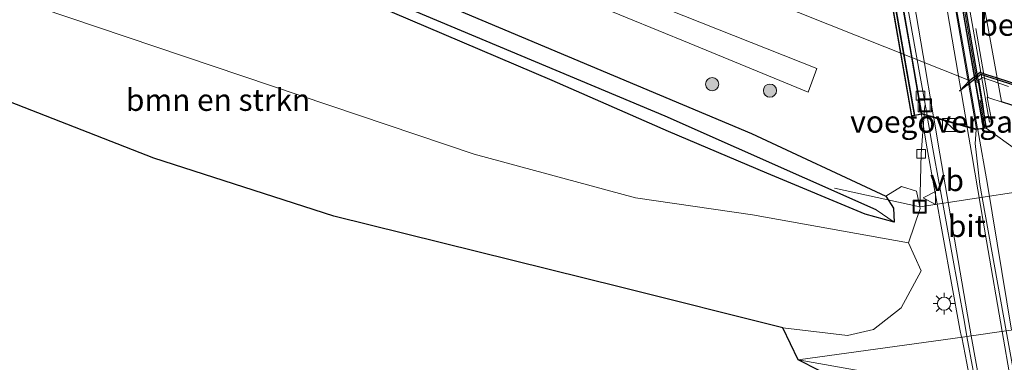
# Model space of a CAD drawing. Units: metres. Extents: x 180000 to 190010, y 437500 to 443753.
# Drawn here: x 181117 to 181229, y 438129 to 438168 of the extents above; entities that cross this region are included whole.
import ezdxf
from ezdxf.enums import TextEntityAlignment as Align

# ---------------------------------------------------------------- set-up
doc = ezdxf.new("R2010")
doc.units = ezdxf.units.M
doc.linetypes.add('IE-TERREINAFSCHEIDING', pattern=[10, 8, -2])
doc.layers.get('0').update_dxf_attribs({"lineweight": 25})
for name, color, linetype, lineweight in [('B-ME-AL-OVERIG-L-B1', 7, 'Continuous', 18), ('B-ME-BV-GELEIDECONSTRUCTIE-GELEIDERAIL-L-B1', 213, 'BV-GELEIDERAIL', 18), ('B-ME-BV-GELEIDECONSTRUCTIE-GELEIDERAIL-L-B2', 213, 'BV-GELEIDERAIL', 18), ('B-ME-GC-DAMWAND-GV-B6', 10, 'Continuous', 25), ('B-ME-GR-BOMENSTRUIKEN-GV-B6', 93, 'Continuous', 18), ('B-ME-GR-BOOM-S-B1', 93, 'Continuous', 18), ('B-ME-GW-INSTEEKWATERGANG-L-B1', 10, 'Continuous', 25), ('B-ME-GW-KRUINLIJN-L-B1', 93, 'Continuous', 18), ('B-ME-GW-TEENLIJN-L-B1', 93, 'Continuous', 18), ('B-ME-GW-WATERGANG-GREPPEL-L-B1', 10, 'Continuous', 25), ('B-ME-IE-GRASLAND-GV-B6', 93, 'Continuous', 18), ('B-ME-IE-HULPGEOMETRIE-L-B1', 53, 'Continuous', 18), ('B-ME-IE-INRICHTINGSELEMENT-S-B1', 253, 'Continuous', 18), ('B-ME-IE-MEUBILAIR_WEGMEUBILAIR-LICHTMAST-S-B1', 8, 'Continuous', 18), ('B-ME-IE-TERREINAFSCHEIDING-RASTERHEKWERK-L-B2', 8, 'IE-TERREINAFSCHEIDING', 18), ('B-ME-KG-KADASTRAAL-OPNAMEDTMGRENS-L-B1', 10, 'Continuous', 25), ('B-ME-KW-BRUG-GV-B7', 173, 'Continuous', 18), ('B-ME-KW-LANDHOOFD-GV-B6', 173, 'Continuous', 18), ('B-ME-KW-VOEGOVERGANG-L-B2', 8, 'Continuous', 18), ('B-ME-OG-WATER-GV-B6', 153, 'Continuous', 18), ('B-ME-VH-VERH_SOORT-BETON-OVERIG-GV-B7', 8, 'IE-TERREINAFSCHEIDING-NATUURLIJK-HOUTWAL', 18), ('B-ME-VH-VERH_SOORT-BITUMEN-GV-B6', 8, 'IE-TERREINAFSCHEIDING-NATUURLIJK-HOUTWAL', 18), ('B-ME-VH-VERH_SOORT-BITUMEN-GV-B7', 8, 'IE-TERREINAFSCHEIDING-NATUURLIJK-HOUTWAL', 18), ('B-ME-VV-KOLK-S-B1', 8, 'Continuous', 18), ('B-ME-VV-KOLK-S-B2', 8, 'Continuous', 18), ('B-ME-VW-MARKERING-STREEP-015-L-B1', 7, 'Continuous', 18), ('B-ME-VW-MARKERING-STREEP-015-L-B2', 7, 'Continuous', 18), ('B-ME-VW-MEUBILAIR_WEGMEUBILAIR-VERKEERSBORD-S-B1', 8, 'Continuous', 18)]:
    doc.layers.add(name, color=color, linetype=linetype, lineweight=lineweight)
doc.styles.add('NLCS-ISO', font='NLCS-ISO.TTF')
doc.linetypes.add('BV-GELEIDERAIL', pattern='A,10,-3,[108,NLCS.SHX,S=1,R=0,X=0,Y=0],-3', length=16)
doc.linetypes.add('IE-TERREINAFSCHEIDING-NATUURLIJK-HOUTWAL', pattern='A,7,-1.5,[67,NLCS.SHX,S=0.75,R=45,X=0,Y=0],-1.5,7,-1.5,[70,NLCS.SHX,S=0.75,R=0,X=0,Y=0],-1.5', length=20)

# ---------------------------------------------------------------- blocks, each defined once
blk = doc.blocks.new('kast')
blk.add_line((-0.75, -0.75), (0.75, 0.75))
blk.add_lwpolyline([(-0.75, 0.75), (0.75, 0.75), (0.75, -0.75), (-0.75, -0.75)], close=True)
blk = doc.blocks.new('put')
for p, q in [((0.75, 0.75), (-0.75, 0.75)), ((-0.75, 0.75), (-0.75, -0.75)), ((0.75, -0.75), (0.75, 0.75)), ((-0.75, -0.75), (0.75, -0.75))]:
    blk.add_line(p, q)
blk.add_lwpolyline([(-0.625, 0.625), (0.625, 0.625), (0.625, -0.625), (-0.625, -0.625)], close=True)
blk = doc.blocks.new('verkeersbord')
for p, q in [((0, 0.75), (-0.75, -0.625)), ((0.75, -0.625), (0, 0.75)), ((-0.75, -0.625), (0.75, -0.625))]:
    blk.add_line(p, q)
blk = doc.blocks.new('boom')
blk.add_hatch(color=256).paths.add_polyline_path([(-0.75, 0, 1), (0.75, 0, 1)])
blk.add_circle((0, 0), 0.75)
blk = doc.blocks.new('kolk')
blk.add_lwpolyline([(-0.5, -0.5), (0.5, -0.5), (0.5, 0.5), (-0.5, 0.5)], close=True)
blk = doc.blocks.new('lantaarnpaal')
for p, q in [((0, 0.75), (0, 1.25)), ((-0.75, 0), (-1.25, 0)), ((-0.88, 0.88), (-0.53, 0.53)), ((0.53, 0.53), (0.88, 0.88)), ((0.75, 0), (1.25, 0)), ((-0.53, -0.53), (-0.88, -0.88)), ((0, -0.75), (0, -1.25)), ((0.53, -0.53), (0.88, -0.88))]:
    blk.add_line(p, q)
blk.add_circle((0, 0), 0.75)

msp = doc.modelspace()

# ---------------------------------------------------------------- linework, layer by layer
at = {"layer": 'B-ME-AL-OVERIG-L-B1'}
for p, q in [((181219.98, 438152.35, 8.63), (181220.39, 438157.89, 8.61)), ((181219.81, 438146.32, 7.61), (181219.98, 438152.35, 8.65)), ((181210.08, 438148.44, 7.08), (181219.81, 438146.32, 7.1)), ((181219.81, 438146.32, 7.75), (181231.76, 438148.12, 8.06))]:
    msp.add_line(p, q, dxfattribs=at)
at = {"layer": 'B-ME-BV-GELEIDECONSTRUCTIE-GELEIDERAIL-L-B1'}
for points in [[(181224.56, 438131.43, 9.9), (181224.39, 438132.36, 9.9), (181220.6, 438153.36, 9.78), (181220, 438156.83, 9.8)], [(181226.43, 438155.11, 9.96), (181227.53, 438148.85, 9.96), (181230.27, 438132.22, 10.01)], [(181224.61, 438131.44, 9.22), (181225.17, 438128.47, 9.89), (181228.55, 438110.15, 9.93)]]:
    msp.add_polyline3d(points, dxfattribs=at)
at = {"layer": 'B-ME-BV-GELEIDECONSTRUCTIE-GELEIDERAIL-L-B2'}
for points in [[(181219.98, 438156.94, 9.17), (181218.79, 438163.85, 9.83), (181215.54, 438182.2, 9.81), (181215.04, 438185.13, 9.8)], [(181221.44, 438183.36, 9.34), (181221.51, 438182.96, 9.99), (181224.75, 438164.65, 9.97), (181226.41, 438155.2, 9.96)]]:
    msp.add_polyline3d(points, dxfattribs=at)
at = {"layer": 'B-ME-GC-DAMWAND-GV-B6'}
msp.add_polyline3d([(181235.33, 438158.64, 7.64), (181228.68, 438160.8, 7.61), (181227.48, 438161.19, 7.6), (181227.13, 438161.3, 7.6), (181226.8, 438161.41, 7.6), (181226.76, 438161.42, 7.6), (181225.75, 438160.62, 6.68), (181224.35, 438159.52, 7.74), (181225.49, 438160.73, 6.68), (181226.71, 438161.66, 6.83), (181226.76, 438161.64, 6.83), (181227.09, 438161.53, 6.83), (181227.44, 438161.42, 6.83), (181228.64, 438161.04, 6.83), (181231.24, 438160.19, 6.83)], dxfattribs=at)
at = {"layer": 'B-ME-GR-BOMENSTRUIKEN-GV-B6'}
for points in [[(181088.98, 438198.71, 7.34), (181118.2, 438186.04, 7.09), (181144.63, 438174.94, 7.16), (181149.41, 438172.9, 7.16), (181177.89, 438160.72, 7.16), (181191.16, 438154.91, 7.23), (181202.39, 438150.16, 7.53), (181213.57, 438145.47, 7.68), (181216.9, 438144.57, 8.37), (181216.81, 438146.17, 8.36), (181215.93, 438147.51, 8.36), (181217.73, 438148.64, 8.26), (181219.45, 438148.08, 8.22), (181219.85, 438146.1, 8.21), (181218.52, 438142.21, 8.3), (181200.73, 438145.39, 7.77), (181187.41, 438147.34, 7.73), (181168.98, 438152.31, 7.4), (181102.88, 438174.66, 7.35)], [(181219.96, 438139.02, 8.95), (181217.71, 438134.79, 11), (181214.54, 438132.32, 13.01), (181211.56, 438131.64, 13.72), (181204.2, 438132.51, 13.9), (181185.7, 438137.13, 13.06), (181152.98, 438145.25, 11.66), (181132.45, 438151.86, 11.34), (181108.58, 438161.17, 10.56), (181088.44, 438171.48, 10.1), (181064.04, 438186.03, 9.34), (181065.04, 438194.26, 7.35), (181086.11, 438181.52, 7.35), (181102.88, 438174.66, 7.35), (181168.98, 438152.31, 7.4), (181187.41, 438147.34, 7.73), (181200.73, 438145.39, 7.77), (181218.52, 438142.21, 8.3), (181219.96, 438139.02, 8.95)]]:
    msp.add_polyline3d(points, dxfattribs=at)
at = {"layer": 'B-ME-GW-INSTEEKWATERGANG-L-B1'}
for points in [[(181062.89, 438215.24, 8.11), (181094.76, 438200.1, 7.77), (181141, 438179.77, 7.95), (181200.62, 438154.68, 7.99), (181215.93, 438147.51, 8.36)], [(181216.9, 438144.57, 8.37), (181213.57, 438145.47, 7.68), (181202.39, 438150.16, 7.53), (181191.16, 438154.91, 7.23), (181177.89, 438160.72, 7.16), (181149.41, 438172.9, 7.16)], [(181215.93, 438147.51, 8.36), (181216.81, 438146.17, 8.36), (181216.9, 438144.57, 8.37)]]:
    msp.add_polyline3d(points, dxfattribs=at)
at = {"layer": 'B-ME-GW-KRUINLIJN-L-B1'}
msp.add_polyline3d([(181215.75, 438126.36, 15.19), (181215.73, 438126.58, 14.99), (181214.71, 438127.27, 14.7), (181205.96, 438128.85, 14.65)], dxfattribs=at)
at = {"layer": 'B-ME-GW-TEENLIJN-L-B1'}
msp.add_polyline3d([(181065.04, 438194.26, 7.35), (181086.11, 438181.52, 7.35), (181102.88, 438174.66, 7.35), (181168.98, 438152.31, 7.4), (181187.41, 438147.34, 7.73), (181200.73, 438145.39, 7.77), (181218.52, 438142.21, 8.3)], dxfattribs=at)
at = {"layer": 'B-ME-GW-WATERGANG-GREPPEL-L-B1'}
msp.add_polyline3d([(181214.83, 438145.95, 7.09), (181190.77, 438156.67, 7.05), (181149.96, 438173.83, 7.17)], dxfattribs=at)
at = {"layer": 'B-ME-IE-GRASLAND-GV-B6'}
for points in [[(181216.9, 438144.57, 8.37), (181214.83, 438145.95, 7.09), (181190.77, 438156.67, 7.05), (181149.96, 438173.83, 7.17), (181097.4, 438196.91, 7.17), (181062.81, 438212.84, 7.21), (181062.89, 438215.24, 8.11), (181094.76, 438200.1, 7.77), (181141, 438179.77, 7.95), (181200.62, 438154.68, 7.99), (181215.93, 438147.51, 8.36), (181216.81, 438146.17, 8.36), (181216.9, 438144.57, 8.37)], [(181063.14, 438210.84, 7.32), (181062.81, 438212.84, 7.21), (181097.4, 438196.91, 7.17), (181149.96, 438173.83, 7.17), (181190.77, 438156.67, 7.05), (181214.83, 438145.95, 7.09), (181216.9, 438144.57, 8.37), (181213.57, 438145.47, 7.68), (181202.39, 438150.16, 7.53), (181191.16, 438154.91, 7.23), (181177.89, 438160.72, 7.16), (181149.41, 438172.9, 7.16), (181144.63, 438174.94, 7.16), (181118.2, 438186.04, 7.09), (181088.98, 438198.71, 7.34), (181069.53, 438207.89, 7.31), (181063.14, 438210.84, 7.32)], [(181107.11, 438209.35, 6.68), (181146.52, 438192.96, 6.68), (181174.44, 438181.55, 6.68), (181202.82, 438169.75, 6.68), (181225.49, 438160.73, 6.68), (181224.35, 438159.52, 7.74), (181225.75, 438160.62, 6.68), (181226.76, 438161.42, 7.6), (181226.8, 438161.41, 7.6), (181227.13, 438161.3, 7.6), (181227.48, 438161.19, 7.6), (181228.68, 438160.8, 7.61), (181235.33, 438158.64, 7.64)], [(181205.96, 438128.85, 14.65), (181204.2, 438132.51, 13.9), (181211.56, 438131.64, 13.72), (181214.54, 438132.32, 13.01), (181217.71, 438134.79, 11), (181219.96, 438139.02, 8.95), (181218.52, 438142.21, 8.3), (181219.85, 438146.1, 8.21), (181219.45, 438148.08, 8.22), (181217.73, 438148.64, 8.26), (181215.93, 438147.51, 8.36), (181200.62, 438154.68, 7.99), (181141, 438179.77, 7.95), (181094.76, 438200.1, 7.77)], [(181179.38, 438170.79, 8.1), (181193.52, 438164.98, 8.06), (181207.07, 438159.41, 8.06), (181208.08, 438162.11, 8.09), (181191.1, 438168.83, 8.08)], [(181229.95, 438160.05, 7.54), (181226.97, 438161.07, 7.57), (181226.56, 438160.75, 7.54), (181226.98, 438158.28, 7.69), (181227.4, 438155.28, 9.23), (181231.27, 438152.52, 9.15)], [(181229.66, 438132.14, 9.29), (181226.67, 438148.87, 9.24), (181226.15, 438153.52, 9.24), (181226.25, 438155.09, 9.23), (181225.17, 438155.39, 9.22), (181221.02, 438156.57, 9.22), (181220.66, 438156.67, 9.16), (181221.32, 438152.93, 9.16), (181224.9, 438133.15, 9.18), (181225.2, 438131.52, 9.18), (181224.96, 438131.49, 9.12), (181205.96, 438128.85, 14.65)], [(181205.96, 438128.85, 14.65), (181224.96, 438131.49, 9.12), (181225.2, 438131.52, 9.18), (181226.63, 438123.74, 9.31), (181226.21, 438123.82, 9.38), (181219.45, 438125.14, 13.08), (181218.23, 438125.38, 13.38), (181215.77, 438126.24, 14.75), (181215.75, 438126.36, 15.19), (181215.73, 438126.58, 14.99), (181214.71, 438127.27, 14.7), (181205.96, 438128.85, 14.65)], [(181215.75, 438126.36, 15.19), (181215.52, 438126.37, 14.96), (181208.33, 438127.64, 14.84), (181205.96, 438128.85, 14.65), (181214.71, 438127.27, 14.7), (181215.73, 438126.58, 14.99), (181215.75, 438126.36, 15.19)]]:
    msp.add_polyline3d(points, dxfattribs=at)
at = {"layer": 'B-ME-IE-HULPGEOMETRIE-L-B1'}
msp.add_line((181216.9, 438144.57, 8.37), (181214.83, 438145.95, 7.09), dxfattribs=at)
msp.add_polyline3d([(181205.96, 438128.85, 14.65), (181224.96, 438131.49, 9.12), (181225.2, 438131.52, 9.18), (181229.66, 438132.14, 9.29), (181236.43, 438133.08, 9.25), (181236.88, 438133.14, 9.33), (181251.85, 438135.22, 9.66), (181255.68, 438135.75, 9.69), (181272.65, 438138.11, 9.26), (181279.38, 438139.05, 8.52), (181287.37, 438140.16, 6.84), (181333.09, 438146.51, 6.83), (181336.3, 438146.95, 7.56), (181337.85, 438147.17, 7.61)], dxfattribs=at)
at = {"layer": 'B-ME-IE-TERREINAFSCHEIDING-RASTERHEKWERK-L-B2'}
msp.add_line((181227.57, 438158.77, 9.34), (181224.32, 438177.44, 9.35), dxfattribs=at)
msp.add_polyline3d([(181222.32, 438183.53, 9.49), (181225.01, 438168.35, 9.53), (181227.24, 438155.33, 9.51)], dxfattribs=at)
at = {"layer": 'B-ME-KG-KADASTRAAL-OPNAMEDTMGRENS-L-B1'}
msp.add_polyline3d([(181208.33, 438127.64, 14.84), (181205.96, 438128.85, 14.65), (181204.2, 438132.51, 13.9), (181185.7, 438137.13, 13.06), (181152.98, 438145.25, 11.66), (181132.45, 438151.86, 11.34), (181108.58, 438161.17, 10.56), (181088.44, 438171.48, 10.1), (181064.04, 438186.03, 9.34), (181065.04, 438194.26, 7.35), (181065.86, 438205.09, 7.73), (181063.14, 438210.84, 7.32), (181062.81, 438212.84, 7.21), (181062.89, 438215.24, 8.11), (181062.14, 438217.07, 8.04), (181062.21, 438219.11, 8.11), (181062.01, 438222.1, 8.13), (181061.39, 438225.88, 7.86), (181061.49, 438228.42, 6.68), (181059.02, 438247.72, 6.68)], dxfattribs=at)
at = {"layer": 'B-ME-KW-BRUG-GV-B7'}
for points in [[(181215.1, 438185.2, 9.22), (181221.37, 438183.4, 9.22), (181222.57, 438183.6, 9.22), (181222.68, 438182.99, 9.22), (181227.44, 438155.29, 9.22), (181226.28, 438155.14, 9.22), (181220.06, 438156.9, 9.22), (181218.87, 438156.65, 9.22), (181213.94, 438184.94, 9.22), (181215.1, 438185.2, 9.22)], [(181235.88, 438156.11, 9.46), (181229.11, 438158.28, 9.35), (181227.93, 438158.66, 9.94), (181227.91, 438158.67, 9.9), (181227.57, 438158.77, 9.42), (181227.51, 438158.79, 9.34), (181228.02, 438156.06, 9.42), (181227.75, 438155.97, 9.42), (181226.8, 438161.41, 9.42), (181226.76, 438161.64, 9.42), (181224.46, 438174.8, 9.42), (181224.42, 438175.07, 9.42), (181223.45, 438180.6, 9.42), (181223.7, 438180.64, 9.36), (181224.26, 438177.46, 9.35), (181224.32, 438177.44, 9.35), (181224.74, 438177.3, 9.35), (181225.8, 438176.96, 9.35), (181230.04, 438175.6, 9.51)]]:
    msp.add_polyline3d(points, dxfattribs=at)
at = {"layer": 'B-ME-KW-LANDHOOFD-GV-B6'}
msp.add_polyline3d([(181231.27, 438152.52, 9.15), (181227.4, 438155.28, 9.23), (181226.98, 438158.28, 7.69), (181226.56, 438160.75, 7.54), (181226.97, 438161.07, 7.57), (181229.95, 438160.05, 7.54)], dxfattribs=at)
at = {"layer": 'B-ME-KW-VOEGOVERGANG-L-B2'}
msp.add_line((181220.06, 438156.9, 9.22), (181226.28, 438155.14, 9.22), dxfattribs=at)
at = {"layer": 'B-ME-OG-WATER-GV-B6'}
msp.add_polyline3d([(181231.24, 438160.19, 6.83), (181228.64, 438161.04, 6.83), (181227.44, 438161.42, 6.83), (181227.09, 438161.53, 6.83), (181226.76, 438161.64, 6.83), (181226.71, 438161.66, 6.83), (181225.49, 438160.73, 6.68), (181202.82, 438169.75, 6.68), (181174.44, 438181.55, 6.68), (181146.52, 438192.96, 6.68), (181107.11, 438209.35, 6.68), (181101.89, 438211.54, 6.68), (181083.25, 438219.32, 6.68), (181061.49, 438228.42, 6.68)], dxfattribs=at)
at = {"layer": 'B-ME-VH-VERH_SOORT-BETON-OVERIG-GV-B7'}
for points in [[(181220.05, 438156.95, 9.17), (181219.98, 438156.94, 9.17), (181219.24, 438156.78, 9.19), (181214.31, 438184.97, 9.16), (181215.04, 438185.13, 9.16), (181215.1, 438185.14, 9.16), (181216.39, 438177.94, 9.16), (181220.05, 438156.95, 9.17)], [(181218.92, 438156.7, 9.34), (181214, 438184.91, 9.31), (181214.24, 438184.93, 9.3), (181219.18, 438156.8, 9.34), (181218.92, 438156.7, 9.34)], [(181226.28, 438155.19, 9.3), (181221.38, 438183.35, 9.34), (181221.44, 438183.36, 9.34), (181222.16, 438183.51, 9.35), (181225.38, 438164.87, 9.38), (181227.05, 438155.28, 9.36), (181226.41, 438155.2, 9.96), (181226.28, 438155.19, 9.3)], [(181227.12, 438155.3, 9.49), (181224.73, 438168.85, 9.53), (181222.25, 438183.51, 9.49), (181222.32, 438183.52, 9.5), (181222.52, 438183.55, 9.51), (181227.4, 438155.33, 9.5), (181227.12, 438155.3, 9.49)], [(181232.65, 438157.2, 9.3), (181231.71, 438157.5, 9.22), (181229.12, 438158.33, 9.35), (181228.68, 438160.8, 9.35), (181228.64, 438161.04, 9.35), (181226.26, 438174.24, 9.35), (181226.21, 438174.51, 9.35), (181225.78, 438176.92, 9.35), (181229.46, 438175.73, 9.29), (181230.81, 438168, 9.28), (181232.65, 438157.2, 9.3)]]:
    msp.add_polyline3d(points, dxfattribs=at)
at = {"layer": 'B-ME-VH-VERH_SOORT-BITUMEN-GV-B6'}
for points in [[(181191.1, 438168.83, 8.08), (181208.08, 438162.11, 8.09), (181207.07, 438159.41, 8.06), (181193.52, 438164.98, 8.06), (181179.38, 438170.79, 8.1)], [(181225.2, 438131.52, 9.18), (181224.9, 438133.15, 9.18), (181221.32, 438152.93, 9.16), (181220.66, 438156.67, 9.16), (181221.02, 438156.57, 9.22), (181225.17, 438155.39, 9.22), (181226.25, 438155.09, 9.23), (181226.15, 438153.52, 9.24), (181226.67, 438148.87, 9.24), (181229.66, 438132.14, 9.29), (181225.2, 438131.52, 9.18)], [(181228.1, 438115.7, 9.32), (181226.63, 438123.74, 9.31), (181225.2, 438131.52, 9.18), (181229.66, 438132.14, 9.29), (181233.77, 438109.59, 9.27), (181237.3, 438092.88, 9.28), (181241.71, 438074.04, 9.31), (181248.26, 438047.73, 9.38), (181248.68, 438046.55, 9.37), (181248.81, 438046.4, 9.38), (181249.84, 438046.32, 9.42), (181250.88, 438040.27, 9.41), (181249.26, 438039.97, 9.38), (181245.87, 438039.33, 9.27), (181245.41, 438039.25, 9.25), (181239.82, 438062.74, 9.18), (181234.96, 438082.98, 9.2), (181229.12, 438110.17, 9.17), (181228.1, 438115.7, 9.32)]]:
    msp.add_polyline3d(points, dxfattribs=at)
at = {"layer": 'B-ME-VH-VERH_SOORT-BITUMEN-GV-B7'}
for points in [[(181220.64, 438156.78, 9.16), (181220.05, 438156.95, 9.17), (181216.39, 438177.94, 9.16), (181215.1, 438185.14, 9.16), (181215.63, 438184.99, 9.18), (181216.06, 438182.42, 9.14), (181219.29, 438164.35, 9.16), (181220.64, 438156.78, 9.16)], [(181226.28, 438155.19, 9.3), (181226.23, 438155.2, 9.23), (181225.16, 438155.5, 9.25), (181221, 438156.68, 9.17), (181220.64, 438156.78, 9.16), (181219.29, 438164.35, 9.16), (181216.06, 438182.42, 9.14), (181215.63, 438184.99, 9.18), (181215.92, 438184.91, 9.18), (181220.4, 438183.63, 9.31), (181221.38, 438183.35, 9.34), (181226.28, 438155.19, 9.3)]]:
    msp.add_polyline3d(points, dxfattribs=at)
at = {"layer": 'B-ME-VW-MARKERING-STREEP-015-L-B1'}
for points in [[(181225.69, 438131.59, 9.18), (181225.26, 438133.99, 9.17), (181221.86, 438153.7, 9.12), (181221.4, 438156.46, 9.13)], [(181229.21, 438132.08, 9.26), (181227.43, 438142.42, 9.25), (181225.76, 438152.28, 9.22), (181225.23, 438155.38, 9.24)], [(181297.9, 437777.23, 9.81), (181297.79, 437777.89, 9.81), (181293.73, 437801.53, 9.8), (181289.72, 437824.99, 9.74), (181286.58, 437843.08, 9.72), (181282.66, 437862.47, 9.69), (181277.92, 437885.92, 9.61), (181273.19, 437909.37, 9.57), (181271.7, 437916.82, 9.55), (181270.67, 437921.92, 9.53), (181265.97, 437945.41, 9.51), (181261.29, 437968.87, 9.46), (181257.06, 437989.58, 9.4), (181253.28, 438006.97, 9.35), (181249.21, 438024.81, 9.28), (181244.68, 438044.27, 9.24), (181240.94, 438060.02, 9.18), (181235.32, 438083.35, 9.19), (181233.02, 438093.6, 9.19), (181230.47, 438105.75, 9.19), (181228.52, 438115.8, 9.19), (181225.69, 438131.59, 9.18)], [(181290.12, 437844.15, 9.82), (181285.46, 437867.24, 9.78), (181281.81, 437885.28, 9.73), (181277.1, 437908.68, 9.67), (181272.34, 437932.13, 9.64), (181267.58, 437955.57, 9.6), (181262.84, 437978.98, 9.53), (181258.46, 437999.51, 9.47), (181254.88, 438015.61, 9.41), (181252.77, 438024.97, 9.38), (181248.31, 438044.16, 9.35), (181244.21, 438061.32, 9.29), (181239.26, 438081.82, 9.28), (181236.38, 438094.66, 9.27), (181233.31, 438109.44, 9.27), (181231.1, 438121.12, 9.27), (181229.21, 438132.08, 9.26)]]:
    msp.add_polyline3d(points, dxfattribs=at)
at = {"layer": 'B-ME-VW-MARKERING-STREEP-015-L-B2'}
for points in [[(181221.38, 438156.57, 9.13), (181220.2, 438163.57, 9.17), (181217.57, 438178.97, 9.18), (181216.7, 438183.58, 9.17), (181216.38, 438184.78, 9.16)], [(181225.21, 438155.49, 9.24), (181223.52, 438165.45, 9.27), (181220.9, 438180.9, 9.27), (181220.44, 438183.62, 9.25)]]:
    msp.add_polyline3d(points, dxfattribs=at)

# ---------------------------------------------------------------- block references
at = {"layer": 'B-ME-GR-BOOM-S-B1', "rotation": 90}
for p in [(181196.14, 438160.31, 7.98), (181202.73, 438159.57, 8.05)]:
    msp.add_blockref('boom', p, dxfattribs=at)
at = {"layer": 'B-ME-IE-INRICHTINGSELEMENT-S-B1', "rotation": 90}
for name, p in [('put', (181220.39, 438157.89, 9.13)), ('kast', (181223.16, 438155.65, 9.93)), ('put', (181219.81, 438146.32, 9.09))]:
    msp.add_blockref(name, p, dxfattribs=at)
at = {"layer": 'B-ME-IE-MEUBILAIR_WEGMEUBILAIR-LICHTMAST-S-B1', "rotation": 90}
msp.add_blockref('lantaarnpaal', (181222.58, 438135.26, 9.09), dxfattribs=at)
at = {"layer": 'B-ME-VV-KOLK-S-B1', "rotation": 90}
msp.add_blockref('kolk', (181219.98, 438152.35, 9.09), dxfattribs=at)
at = {"layer": 'B-ME-VV-KOLK-S-B2', "rotation": 90}
msp.add_blockref('kolk', (181219.9, 438158.99, 9.11), dxfattribs=at)
at = {"layer": 'B-ME-VW-MEUBILAIR_WEGMEUBILAIR-VERKEERSBORD-S-B1', "rotation": 90}
msp.add_blockref('verkeersbord', (181220.97, 438147.32, 9.03), dxfattribs=at)

# ---------------------------------------------------------------- texts
at = {"layer": 'B-ME-GR-BOMENSTRUIKEN-GV-B6', "ltscale": 0.2, "style": 'NLCS-ISO'}
msp.add_text('bmn en strkn', height=2.5, dxfattribs=at).set_placement((181139.79, 438158.51), align=Align.MIDDLE_CENTER)
at = {"layer": 'B-ME-KW-VOEGOVERGANG-L-B2', "ltscale": 0.2, "style": 'NLCS-ISO'}
msp.add_text('voegovergang', height=2.5, dxfattribs=at).set_placement((181223.17, 438156.02), align=Align.MIDDLE_CENTER)
at = {"layer": 'B-ME-VH-VERH_SOORT-BETON-OVERIG-GV-B7', "ltscale": 0.2, "style": 'NLCS-ISO'}
msp.add_text('bet', height=2.5, dxfattribs=at).set_placement((181229.25, 438167.08), align=Align.MIDDLE_CENTER)
at = {"layer": 'B-ME-VH-VERH_SOORT-BITUMEN-GV-B6', "ltscale": 0.2, "style": 'NLCS-ISO'}
msp.add_text('bit', height=2.5, dxfattribs=at).set_placement((181225.19, 438144.12), align=Align.MIDDLE_CENTER)
at = {"layer": 'B-ME-VW-MEUBILAIR_WEGMEUBILAIR-VERKEERSBORD-S-B1', "ltscale": 0.2, "style": 'NLCS-ISO'}
msp.add_text('vb', height=2.5, dxfattribs=at).set_placement((181220.97, 438147.32, 9.03), align=Align.BOTTOM_LEFT)

doc.saveas('drawing.dxf')
